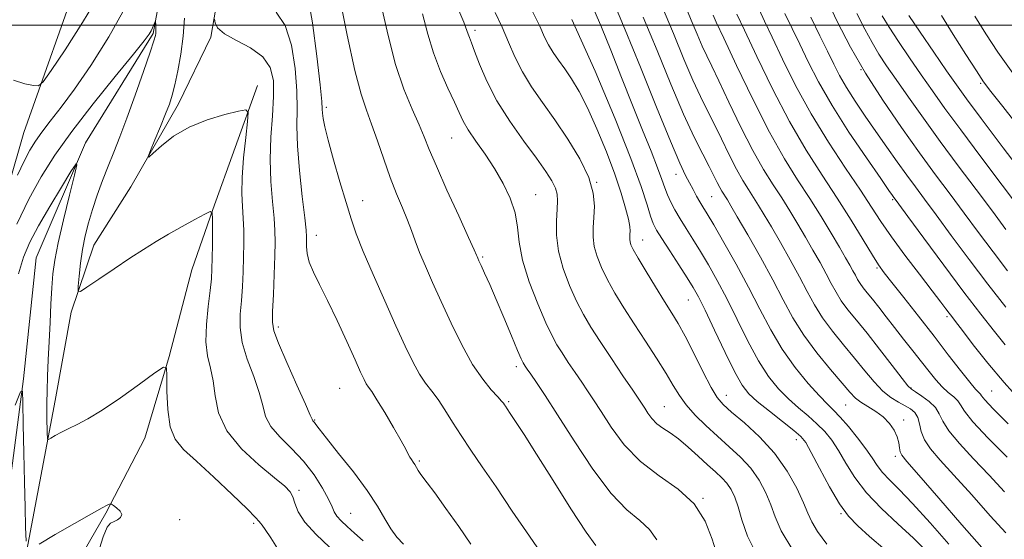
# Model space of a CAD drawing. Extents: x 2119800 to 2122700, y 294800 to 297700.
# Drawn here: x 2121114 to 2121326, y 296389 to 296501 of the extents above; entities that cross this region are included whole.
import ezdxf

# ---------------------------------------------------------------- set-up
doc = ezdxf.new("R2010")
doc.units = 0
doc.header["$MEASUREMENT"] = 0
for name, color, linetype, lineweight in [('BREAKLINE DTM HARD', 7, 'Continuous', 0), ('CONTOUR INDEX', 41, 'Continuous', 13), ('CONTOUR INTERMEDIATE', 44, 'Continuous', 0), ('GRID LINE', 7, 'Continuous', 0), ('SPOT ELEVATION DTM', 2, 'Continuous', 13)]:
    doc.layers.add(name, color=color, linetype=linetype, lineweight=lineweight)

msp = doc.modelspace()

# ---------------------------------------------------------------- linework, layer by layer
at = {"layer": 'BREAKLINE DTM HARD'}
for points in [[(2121267.57, 296738.58, 902.33), (2121254.83, 296721.8, 901.2), (2121234.74, 296706.28, 898.65), (2121209.9, 296678.37, 896.89), (2121193.07, 296654.3, 894.28), (2121179.7, 296634.69, 891.17), (2121167.4, 296610.54, 886.86), (2121162.11, 296599.3, 884.15), (2121145.9, 296579.18, 882.05), (2121148.42, 296560.44, 879.95), (2121149.07, 296532.11, 878.08), (2121142.83, 296498.22, 875.82), (2121128.27, 296474.67, 874.23), (2121117.65, 296449.92, 872.65), (2121114.95, 296423.91, 872.08), (2121109.76, 296384.91, 869.81)], [(2121146.82, 296647.47, 892.46), (2121135.2, 296596.68, 888.15), (2121130.02, 296558.81, 884.13), (2121127.54, 296512.39, 882.09), (2121115.04, 296476.91, 879.2), (2121105.41, 296443.65, 876.82), (2121098.12, 296414.88, 875.29), (2121095.3, 296382.07, 872.18), (2121071.84, 296401.73, 872.86), (2121047.21, 296419.14, 873.03), (2121020.59, 296453.02, 874.39), (2121000.54, 296506.61, 876.88)], [(2121158.6, 296553.87, 882.78), (2121159.87, 296524.53, 881.21), (2121155.17, 296497.42, 879.76), (2121148.22, 296483.06, 878.46), (2121138.03, 296465.22, 877.77), (2121130.05, 296452.64, 876.89), (2121125.21, 296438.24, 875.66), (2121121.71, 296419.23, 874.71), (2121115.12, 296384.37, 871.8)], [(2121165.24, 296487.01, 878.46), (2121155.6, 296460.33, 876.01), (2121151.15, 296447.34, 874.71), (2121146.24, 296428.7, 874.09), (2121141, 296411.13, 873.1), (2121132.6, 296395.03, 871.84), (2121123.14, 296378.59, 870.35), (2121116.24, 296367.4, 869.08)]]:
    msp.add_polyline3d(points, dxfattribs=at)
at = {"layer": 'CONTOUR INDEX', "flags": 128}
for points, elevation in [([(2121112.803, 296488.175), (2121115.196, 296487.395), (2121117.054, 296487.001), (2121118.159, 296486.941), (2121119.145, 296487.775), (2121120.856, 296490.221), (2121123.861, 296494.707), (2121127.616, 296500.524), (2121131.301, 296506.678)], 880), ([(2121287.01, 296506.778), (2121289.835, 296500.768), (2121292.695, 296495.229), (2121295.904, 296489.692), (2121299.656, 296483.843), (2121303.671, 296477.974), (2121307.548, 296472.53), (2121310.989, 296467.823), (2121314.111, 296463.626), (2121317.133, 296459.579), (2121320.224, 296455.408), (2121323.354, 296451.196), (2121326.444, 296447.113)], 920), ([(2121237.599, 296503.222), (2121239.137, 296499.563), (2121241.147, 296494.585), (2121243.486, 296488.729), (2121245.86, 296482.775), (2121248.012, 296477.4), (2121249.82, 296472.859), (2121251.199, 296469.306), (2121252.115, 296466.796), (2121252.746, 296465.003), (2121253.325, 296463.504), (2121254.046, 296461.944), (2121254.954, 296460.231), (2121256.056, 296458.341), (2121257.354, 296456.25), (2121258.825, 296453.923), (2121260.438, 296451.329), (2121262.175, 296448.416), (2121264.053, 296445.069), (2121266.098, 296441.155), (2121268.317, 296436.659), (2121270.623, 296432.023), (2121272.909, 296427.807), (2121275.097, 296424.436), (2121277.218, 296421.791), (2121279.334, 296419.619), (2121281.476, 296417.7), (2121283.559, 296415.934), (2121285.471, 296414.252), (2121287.137, 296412.566), (2121288.645, 296410.708), (2121290.123, 296408.486), (2121291.718, 296405.772), (2121293.647, 296402.679), (2121296.148, 296399.379), (2121299.337, 296396.031), (2121302.863, 296392.746), (2121306.255, 296389.621), (2121309.164, 296386.703)], 900), ([(2121155.98, 296501.303), (2121156.095, 296500.513), (2121156.665, 296499.421), (2121158.125, 296498.126), (2121160.693, 296496.697), (2121163.729, 296495.074), (2121166.374, 296493.164), (2121167.969, 296490.868), (2121168.633, 296488.064), (2121168.684, 296484.623), (2121168.422, 296480.485), (2121168.093, 296475.868), (2121167.926, 296471.062), (2121168.08, 296466.359), (2121168.429, 296462.068), (2121168.779, 296458.5), (2121168.974, 296455.785), (2121169.016, 296453.326), (2121168.947, 296450.341), (2121168.808, 296446.345), (2121168.64, 296442.039), (2121168.482, 296438.419), (2121168.422, 296436.109), (2121168.728, 296434.251), (2121169.714, 296431.615), (2121171.533, 296427.403), (2121173.689, 296422.558), (2121175.528, 296418.455), (2121176.559, 296416.124), (2121176.956, 296415.203), (2121177.061, 296414.984), (2121177.156, 296414.871), (2121177.295, 296414.72), (2121177.472, 296414.497), (2121177.752, 296414.099), (2121178.472, 296413.138), (2121180.039, 296411.152), (2121182.673, 296407.882), (2121185.832, 296403.876), (2121188.788, 296399.881), (2121190.987, 296396.505), (2121192.575, 296393.785), (2121193.871, 296391.618), (2121195.165, 296389.874), (2121196.613, 296388.332)], 880), ([(2121200.687, 296502.392), (2121201.861, 296498.078), (2121203.078, 296494.002), (2121204.576, 296490.044), (2121206.167, 296486.416), (2121207.554, 296483.409), (2121208.552, 296481.181), (2121209.423, 296479.362), (2121210.542, 296477.448), (2121212.172, 296475.048), (2121214.147, 296472.219), (2121216.189, 296469.132), (2121218.047, 296465.94), (2121219.557, 296462.74), (2121220.583, 296459.612), (2121221.092, 296456.56), (2121221.47, 296453.289), (2121222.209, 296449.426), (2121223.644, 296444.8), (2121225.465, 296440.037), (2121227.207, 296435.961), (2121228.529, 296433.152), (2121229.593, 296431.206), (2121230.688, 296429.471), (2121232.024, 296427.449), (2121233.495, 296425.255), (2121234.913, 296423.159), (2121236.17, 296421.307), (2121237.467, 296419.36), (2121239.083, 296416.858), (2121241.255, 296413.515), (2121244.057, 296409.738), (2121247.52, 296406.108), (2121251.561, 296403.024), (2121255.635, 296400.164), (2121259.086, 296397.025), (2121261.435, 296393.29), (2121262.937, 296389.403), (2121264.024, 296385.993)], 890), ([(2121263.139, 296502.106), (2121263.844, 296500.611), (2121265.432, 296497.212), (2121268.189, 296491.312), (2121271.675, 296484.039), (2121275.274, 296476.951), (2121278.49, 296471.248), (2121281.33, 296466.696), (2121283.923, 296462.704), (2121286.353, 296458.832), (2121288.532, 296455.23), (2121290.323, 296452.202), (2121291.635, 296449.96), (2121292.555, 296448.358), (2121293.212, 296447.165), (2121293.731, 296446.172), (2121294.212, 296445.28), (2121294.75, 296444.416), (2121295.429, 296443.498), (2121296.299, 296442.416), (2121297.403, 296441.049), (2121298.767, 296439.31), (2121300.368, 296437.244), (2121302.168, 296434.925), (2121304.113, 296432.443), (2121306.08, 296429.94), (2121307.93, 296427.572), (2121309.562, 296425.468), (2121311.021, 296423.664), (2121312.39, 296422.17), (2121313.713, 296420.979), (2121314.881, 296420.011), (2121315.75, 296419.169), (2121316.317, 296418.289), (2121317.163, 296416.946), (2121319.012, 296414.649), (2121322.304, 296411.132), (2121326.335, 296407.031)], 910), ([(2121319.386, 296501.94), (2121321.762, 296498.121), (2121324.381, 296494.161), (2121327.591, 296489.664)], 930)]:
    msp.add_lwpolyline(points, dxfattribs=dict(at, elevation=elevation))
at = {"layer": 'CONTOUR INTERMEDIATE', "flags": 128}
for points, elevation in [([(2121175.953, 296506.656), (2121177.061, 296500.475), (2121178.004, 296493.3), (2121178.681, 296487.16), (2121179.031, 296483.559), (2121179.16, 296481.89), (2121179.212, 296481.018), (2121179.336, 296479.935), (2121179.681, 296478.13), (2121180.398, 296475.221), (2121181.564, 296471.039), (2121182.959, 296466.274), (2121184.288, 296461.832), (2121185.37, 296458.315), (2121186.468, 296455.115), (2121187.96, 296451.32), (2121190.091, 296446.317), (2121192.571, 296440.692), (2121194.977, 296435.329), (2121196.979, 296430.938), (2121198.622, 296427.53), (2121200.043, 296424.94), (2121201.368, 296422.969), (2121202.679, 296421.269), (2121204.044, 296419.456), (2121205.526, 296417.226), (2121207.168, 296414.608), (2121209.004, 296411.711), (2121211.085, 296408.578), (2121213.535, 296404.987), (2121216.493, 296400.647), (2121219.993, 296395.456), (2121223.656, 296390.054), (2121226.997, 296385.267)], 884), ([(2121182.86, 296506.15), (2121184.52, 296497.8), (2121186.147, 296490.263), (2121187.489, 296485.133), (2121188.637, 296481.705), (2121189.765, 296478.698), (2121191.011, 296475.119), (2121192.356, 296471.137), (2121193.744, 296467.211), (2121195.112, 296463.715), (2121196.383, 296460.685), (2121197.472, 296458.073), (2121198.344, 296455.788), (2121199.148, 296453.568), (2121200.083, 296451.112), (2121201.312, 296448.161), (2121202.86, 296444.641), (2121204.721, 296440.524), (2121206.862, 296435.883), (2121209.159, 296431.188), (2121211.465, 296427.014), (2121213.627, 296423.809), (2121215.484, 296421.537), (2121216.871, 296420.036), (2121217.688, 296419.14), (2121218.088, 296418.646), (2121218.291, 296418.346), (2121218.502, 296418.029), (2121218.878, 296417.471), (2121219.563, 296416.45), (2121220.712, 296414.717), (2121222.521, 296411.93), (2121225.197, 296407.723), (2121228.777, 296402.027), (2121232.611, 296395.965), (2121235.879, 296390.957), (2121237.966, 296388.042)], 886), ([(2121241.703, 296505.146), (2121244.284, 296499.006), (2121247.554, 296490.948), (2121251.021, 296482.337), (2121254.004, 296475.005), (2121256.004, 296470.309), (2121257.231, 296467.678), (2121258.078, 296466.066), (2121258.863, 296464.613), (2121259.62, 296463.221), (2121260.315, 296461.983), (2121260.97, 296460.875), (2121261.85, 296459.417), (2121263.278, 296457.011), (2121265.456, 296453.265), (2121268.093, 296448.601), (2121270.777, 296443.645), (2121273.207, 296438.911), (2121275.534, 296434.469), (2121278.021, 296430.276), (2121280.82, 296426.343), (2121283.623, 296422.9), (2121286.01, 296420.232), (2121287.708, 296418.473), (2121289.029, 296417.165), (2121290.431, 296415.699), (2121292.235, 296413.637), (2121294.213, 296411.223), (2121295.999, 296408.873), (2121297.341, 296406.904), (2121298.432, 296405.247), (2121299.577, 296403.74), (2121301.067, 296402.168), (2121303.141, 296400.118), (2121306.025, 296397.126), (2121309.78, 296392.963), (2121313.81, 296388.335)], 902), ([(2121113.644, 296467.73), (2121115.082, 296470.728), (2121116.319, 296473.09), (2121117.508, 296475.038), (2121118.894, 296476.986), (2121120.69, 296479.319), (2121123, 296482.318), (2121125.896, 296486.236), (2121129.394, 296491.277), (2121133.285, 296497.437), (2121137.302, 296504.662)], 878), ([(2121191.785, 296504.248), (2121193.281, 296497.753), (2121194.919, 296491.504), (2121196.717, 296486.194), (2121198.486, 296481.9), (2121199.98, 296478.55), (2121201.079, 296475.927), (2121202.147, 296473.258), (2121203.669, 296469.63), (2121205.938, 296464.516), (2121208.47, 296458.937), (2121210.59, 296454.301), (2121211.794, 296451.647), (2121212.282, 296450.544), (2121212.426, 296450.192), (2121212.553, 296449.889), (2121212.806, 296449.326), (2121213.279, 296448.294), (2121214.05, 296446.607), (2121215.133, 296444.19), (2121216.524, 296440.995), (2121218.169, 296437.111), (2121219.808, 296433.192), (2121221.131, 296430.03), (2121221.917, 296428.193), (2121222.302, 296427.365), (2121222.515, 296427.003), (2121222.765, 296426.627), (2121223.202, 296425.983), (2121223.959, 296424.878), (2121225.178, 296423.091), (2121227.036, 296420.296), (2121229.719, 296416.14), (2121233.289, 296410.538), (2121237.317, 296404.487), (2121241.252, 296399.252), (2121244.636, 296395.744), (2121247.386, 296393.454), (2121249.511, 296391.524), (2121251.083, 296389.267)], 888), ([(2121208.063, 296504.142), (2121209.562, 296500.593), (2121210.219, 296498.858), (2121210.488, 296498.034), (2121210.762, 296497.304), (2121211.2, 296496.212), (2121211.899, 296494.387), (2121212.963, 296491.568), (2121214.513, 296487.925), (2121216.674, 296483.739), (2121219.466, 296479.31), (2121222.478, 296475.036), (2121225.191, 296471.339), (2121227.197, 296468.527), (2121228.521, 296466.466), (2121229.295, 296464.909), (2121229.652, 296463.595), (2121229.716, 296462.201), (2121229.608, 296460.39), (2121229.469, 296457.908), (2121229.506, 296454.839), (2121229.946, 296451.351), (2121230.937, 296447.633), (2121232.31, 296443.952), (2121233.819, 296440.596), (2121235.3, 296437.728), (2121236.903, 296434.999), (2121238.861, 296431.938), (2121241.284, 296428.271), (2121243.788, 296424.528), (2121245.867, 296421.441), (2121247.161, 296419.523), (2121247.897, 296418.424), (2121248.446, 296417.577), (2121249.121, 296416.539), (2121249.99, 296415.367), (2121251.065, 296414.24), (2121252.358, 296413.267), (2121253.896, 296412.264), (2121255.709, 296410.976), (2121257.786, 296409.245), (2121259.942, 296407.293), (2121261.952, 296405.441), (2121263.639, 296403.925), (2121265.011, 296402.649), (2121266.122, 296401.436), (2121267.032, 296400.104), (2121267.811, 296398.469), (2121268.533, 296396.342), (2121269.33, 296393.565), (2121270.564, 296390.094), (2121272.656, 296385.912)], 892), ([(2121224.165, 296503.215), (2121225.878, 296499.732), (2121226.947, 296497.434), (2121227.8, 296495.731), (2121228.789, 296494.12), (2121229.957, 296492.428), (2121231.274, 296490.566), (2121232.722, 296488.412), (2121234.332, 296485.712), (2121236.15, 296482.178), (2121238.175, 296477.679), (2121240.21, 296472.709), (2121242.014, 296467.92), (2121243.394, 296463.856), (2121244.353, 296460.629), (2121244.942, 296458.244), (2121245.223, 296456.662), (2121245.295, 296455.668), (2121245.265, 296455.002), (2121245.229, 296454.441), (2121245.229, 296453.914), (2121245.294, 296453.384), (2121245.485, 296452.759), (2121245.993, 296451.715), (2121247.043, 296449.867), (2121248.75, 296447.014), (2121250.792, 296443.671), (2121252.742, 296440.533), (2121254.295, 296438.067), (2121255.655, 296435.809), (2121257.151, 296433.068), (2121259, 296429.412), (2121260.966, 296425.457), (2121262.705, 296422.077), (2121264.018, 296419.875), (2121265.313, 296418.355), (2121267.143, 296416.746), (2121269.877, 296414.433), (2121273.134, 296411.43), (2121276.346, 296407.907), (2121279.04, 296404.084), (2121281.12, 296400.375), (2121282.586, 296397.248), (2121283.523, 296394.985), (2121284.356, 296393.136), (2121285.592, 296391.07), (2121287.613, 296388.32)], 896), ([(2121252.062, 296504.259), (2121254.629, 296498.157), (2121256.888, 296492.704), (2121258.819, 296488.155), (2121260.438, 296484.63), (2121261.89, 296481.698), (2121263.351, 296478.791), (2121264.947, 296475.509), (2121266.593, 296472.114), (2121268.157, 296469.036), (2121269.536, 296466.592), (2121270.753, 296464.641), (2121271.864, 296462.93), (2121272.946, 296461.202), (2121274.157, 296459.177), (2121275.68, 296456.574), (2121277.613, 296453.234), (2121279.731, 296449.506), (2121281.729, 296445.864), (2121283.401, 296442.665), (2121284.951, 296439.791), (2121286.682, 296437.006), (2121288.808, 296434.131), (2121291.181, 296431.21), (2121293.562, 296428.344), (2121295.76, 296425.643), (2121297.771, 296423.243), (2121299.639, 296421.29), (2121301.391, 296419.876), (2121302.997, 296418.878), (2121304.411, 296418.119), (2121305.59, 296417.427), (2121306.506, 296416.645), (2121307.133, 296415.618), (2121307.502, 296414.239), (2121307.877, 296412.582), (2121308.579, 296410.766), (2121309.895, 296408.823), (2121311.974, 296406.435), (2121314.932, 296403.195), (2121318.731, 296398.937), (2121322.723, 296394.456), (2121326.103, 296390.786)], 906), ([(2121257.017, 296504.542), (2121258.469, 296501.093), (2121259.745, 296498.011), (2121260.837, 296495.44), (2121261.789, 296493.368), (2121262.867, 296491.154), (2121264.392, 296488.002), (2121266.568, 296483.41), (2121269.134, 296478.077), (2121271.716, 296472.994), (2121274.013, 296468.92), (2121276.041, 296465.668), (2121277.893, 296462.817), (2121279.649, 296460.017), (2121281.345, 296457.204), (2121283.001, 296454.388), (2121284.624, 296451.597), (2121286.143, 296448.932), (2121287.471, 296446.515), (2121288.566, 296444.419), (2121289.582, 296442.535), (2121290.716, 296440.711), (2121292.146, 296438.778), (2121293.964, 296436.52), (2121296.238, 296433.707), (2121298.937, 296430.272), (2121301.626, 296426.793), (2121303.773, 296424.009), (2121305.028, 296422.433), (2121305.792, 296421.666), (2121306.652, 296421.084), (2121308.02, 296420.192), (2121309.607, 296419.015), (2121310.949, 296417.708), (2121311.764, 296416.357), (2121312.502, 296414.775), (2121313.796, 296412.707), (2121316.099, 296409.978), (2121319.154, 296406.733), (2121322.524, 296403.2), (2121325.815, 296399.636)], 908), ([(2121273.024, 296503.338), (2121274.226, 296500.817), (2121275.843, 296497.411), (2121278.074, 296492.697), (2121280.899, 296487.009), (2121284.238, 296480.874), (2121287.949, 296474.794), (2121291.628, 296469.192), (2121294.807, 296464.466), (2121297.196, 296460.83), (2121299.223, 296457.74), (2121301.489, 296454.465), (2121304.394, 296450.518), (2121307.52, 296446.397), (2121310.241, 296442.846), (2121312.087, 296440.421), (2121313.203, 296438.938), (2121313.887, 296438.026), (2121314.453, 296437.287), (2121315.271, 296436.224), (2121316.724, 296434.314), (2121319.085, 296431.214), (2121322.171, 296427.292), (2121325.685, 296423.096), (2121329.315, 296419.135)], 914), ([(2121113.468, 296457.181), (2121116.106, 296462.541), (2121118.733, 296467.349), (2121121.657, 296471.997), (2121125.316, 296477.113), (2121129.906, 296483.037), (2121134.657, 296488.949), (2121138.558, 296493.739), (2121140.869, 296496.612), (2121141.935, 296498.026), (2121142.374, 296498.752), (2121142.692, 296499.414), (2121142.968, 296500.046), (2121143.171, 296500.537), (2121143.281, 296500.795), (2121143.325, 296500.815), (2121143.339, 296500.616), (2121143.354, 296500.228), (2121143.372, 296499.739), (2121143.386, 296499.25), (2121143.392, 296498.838), (2121143.386, 296498.49), (2121143.362, 296498.17), (2121143.28, 296497.736), (2121142.947, 296496.629), (2121142.134, 296494.185), (2121140.708, 296490.028), (2121138.925, 296484.937), (2121137.136, 296479.976), (2121135.614, 296475.957), (2121134.314, 296472.673), (2121133.112, 296469.662), (2121131.917, 296466.562), (2121130.768, 296463.41), (2121129.736, 296460.343), (2121128.876, 296457.45), (2121128.181, 296454.634), (2121127.632, 296451.751), (2121127.208, 296448.753), (2121126.899, 296445.978), (2121126.698, 296443.862), (2121126.667, 296442.758), (2121127.152, 296442.689), (2121128.567, 296443.596), (2121131.153, 296445.356), (2121134.445, 296447.585), (2121137.804, 296449.834), (2121140.746, 296451.759), (2121143.417, 296453.434), (2121146.118, 296455.036), (2121149.021, 296456.676), (2121151.777, 296458.187), (2121153.908, 296459.338), (2121155.074, 296459.894), (2121155.502, 296459.62), (2121155.557, 296458.283), (2121155.546, 296455.807), (2121155.527, 296452.75), (2121155.498, 296449.83), (2121155.446, 296447.534), (2121155.318, 296445.44), (2121155.048, 296442.894), (2121154.625, 296439.462), (2121154.243, 296435.578), (2121154.152, 296431.896), (2121154.51, 296428.878), (2121155.121, 296426.23), (2121155.697, 296423.47), (2121156.11, 296420.227), (2121156.866, 296416.582), (2121158.625, 296412.725), (2121161.767, 296408.879), (2121165.541, 296405.387), (2121168.909, 296402.623), (2121171.082, 296400.816), (2121172.242, 296399.615), (2121172.819, 296398.527), (2121173.244, 296397.133), (2121173.963, 296395.322), (2121175.424, 296393.06), (2121177.87, 296390.398), (2121180.717, 296387.728)], 876), ([(2121149.559, 296501.491), (2121149.272, 296497.612), (2121148.758, 296493.756), (2121148.115, 296490.142), (2121147.472, 296487.122), (2121146.906, 296484.892), (2121146.3, 296483.018), (2121145.485, 296480.91), (2121144.37, 296478.188), (2121143.175, 296475.323), (2121142.197, 296472.997), (2121141.705, 296471.756), (2121141.859, 296471.611), (2121142.79, 296472.438), (2121144.592, 296474.058), (2121147.209, 296476.079), (2121150.547, 296478.056), (2121154.407, 296479.624), (2121158.174, 296480.746), (2121161.126, 296481.466), (2121162.735, 296481.741), (2121163.247, 296481.171), (2121163.101, 296479.269), (2121162.692, 296475.785), (2121162.241, 296471.437), (2121161.928, 296467.18), (2121161.877, 296463.744), (2121162.004, 296460.961), (2121162.169, 296458.434), (2121162.26, 296455.829), (2121162.272, 296453.059), (2121162.222, 296450.094), (2121162.127, 296446.942), (2121161.979, 296443.74), (2121161.765, 296440.656), (2121161.524, 296437.785), (2121161.486, 296434.915), (2121161.933, 296431.755), (2121163.021, 296428.14), (2121164.405, 296424.394), (2121165.613, 296420.962), (2121166.343, 296418.169), (2121166.981, 296415.837), (2121168.08, 296413.667), (2121170.025, 296411.4), (2121172.523, 296408.938), (2121175.111, 296406.223), (2121177.391, 296403.273), (2121179.217, 296400.409), (2121180.509, 296398.026), (2121181.258, 296396.398), (2121181.74, 296395.302), (2121182.304, 296394.393), (2121183.229, 296393.376), (2121184.518, 296392.163), (2121186.105, 296390.715), (2121187.906, 296389.035)], 878), ([(2121169.255, 296502.793), (2121171.164, 296499.91), (2121172.515, 296495.672), (2121173.319, 296490.682), (2121173.682, 296485.892), (2121173.736, 296481.948), (2121173.7, 296478.289), (2121173.816, 296474.049), (2121174.25, 296468.709), (2121174.85, 296463.141), (2121175.39, 296458.565), (2121175.693, 296455.851), (2121175.796, 296454.473), (2121175.789, 296453.554), (2121175.774, 296452.375), (2121175.905, 296450.839), (2121176.348, 296449.006), (2121177.236, 296446.877), (2121178.565, 296444.23), (2121180.3, 296440.786), (2121182.352, 296436.456), (2121184.43, 296431.907), (2121186.189, 296427.994), (2121187.379, 296425.359), (2121188.12, 296423.791), (2121188.621, 296422.867), (2121189.098, 296422.15), (2121189.78, 296421.162), (2121190.9, 296419.416), (2121192.576, 296416.638), (2121194.456, 296413.426), (2121196.074, 296410.592), (2121197.083, 296408.749), (2121197.626, 296407.708), (2121197.967, 296407.083), (2121198.317, 296406.545), (2121198.695, 296406.01), (2121199.067, 296405.455), (2121199.414, 296404.859), (2121199.774, 296404.226), (2121200.196, 296403.56), (2121200.769, 296402.793), (2121201.725, 296401.551), (2121203.333, 296399.384), (2121205.726, 296396.048), (2121208.5, 296392.113), (2121211.117, 296388.357)], 882), ([(2121216.317, 296502.729), (2121217.834, 296499.53), (2121219.188, 296496.357), (2121220.563, 296493.157), (2121222.16, 296489.952), (2121224.137, 296486.73), (2121226.474, 296483.346), (2121229.109, 296479.622), (2121231.914, 296475.477), (2121234.506, 296471.217), (2121236.437, 296467.242), (2121237.398, 296463.864), (2121237.629, 296461.033), (2121237.509, 296458.606), (2121237.37, 296456.444), (2121237.37, 296454.41), (2121237.62, 296452.368), (2121238.211, 296450.196), (2121239.152, 296447.833), (2121240.431, 296445.232), (2121242.038, 296442.351), (2121243.953, 296439.177), (2121246.159, 296435.704), (2121248.589, 296431.985), (2121250.987, 296428.32), (2121253.051, 296425.068), (2121254.595, 296422.474), (2121255.898, 296420.325), (2121257.356, 296418.295), (2121259.269, 296416.126), (2121261.563, 296413.846), (2121264.068, 296411.554), (2121266.616, 296409.315), (2121269.055, 296407.057), (2121271.234, 296404.672), (2121273.036, 296402.094), (2121274.466, 296399.422), (2121275.56, 296396.795), (2121276.47, 296394.222), (2121277.805, 296391.191), (2121280.289, 296387.059)], 894), ([(2121232.815, 296501.171), (2121237.821, 296490.105), (2121242.132, 296479.81), (2121245.469, 296471.285), (2121247.659, 296465.253), (2121248.956, 296461.343), (2121249.718, 296458.909), (2121250.296, 296457.31), (2121250.997, 296455.915), (2121252.119, 296454.097), (2121253.833, 296451.445), (2121255.811, 296448.407), (2121257.598, 296445.646), (2121258.894, 296443.567), (2121260.012, 296441.537), (2121261.42, 296438.666), (2121263.427, 296434.406), (2121265.712, 296429.577), (2121267.797, 296425.338), (2121269.374, 296422.528), (2121270.813, 296420.681), (2121272.657, 296419.007), (2121275.243, 296416.927), (2121278.089, 296414.702), (2121280.51, 296412.805), (2121282.038, 296411.496), (2121283.077, 296410.192), (2121284.247, 296408.099), (2121286.005, 296404.716), (2121288.145, 296400.708), (2121290.299, 296397.034), (2121292.231, 296394.371), (2121294.251, 296392.275), (2121296.806, 296390.021), (2121300.16, 296387.096)], 898), ([(2121248.145, 296501.693), (2121251.098, 296494.544), (2121254.069, 296487.312), (2121256.801, 296480.871), (2121259.088, 296475.892), (2121260.913, 296472.241), (2121262.311, 296469.581), (2121263.326, 296467.607), (2121264.052, 296466.151), (2121264.599, 296465.079), (2121265.059, 296464.264), (2121265.464, 296463.614), (2121265.835, 296463.043), (2121266.242, 296462.387), (2121266.97, 296461.151), (2121268.359, 296458.759), (2121270.602, 296454.871), (2121273.319, 296450.08), (2121275.987, 296445.214), (2121278.236, 296440.912), (2121280.32, 296437.046), (2121282.648, 296433.301), (2121285.47, 296429.484), (2121288.398, 296425.9), (2121290.886, 296422.982), (2121292.561, 296421.024), (2121293.736, 296419.779), (2121294.898, 296418.861), (2121296.404, 296417.942), (2121298.109, 296416.911), (2121299.739, 296415.712), (2121301.068, 296414.322), (2121302.056, 296412.842), (2121302.71, 296411.406), (2121303.061, 296410.13), (2121303.231, 296409.059), (2121303.363, 296408.221), (2121303.691, 296407.49), (2121304.794, 296406.114), (2121307.34, 296403.189), (2121311.648, 296398.238), (2121316.642, 296392.5), (2121320.895, 296387.644)], 904), ([(2121268.291, 296502.365), (2121269.902, 296498.919), (2121272.545, 296493.277), (2121275.922, 296486.315), (2121279.593, 296479.265), (2121283.189, 296473.095), (2121286.615, 296467.716), (2121289.845, 296462.772), (2121292.827, 296458.041), (2121295.402, 296453.82), (2121297.389, 296450.54), (2121298.738, 296448.406), (2121299.931, 296446.735), (2121301.585, 296444.616), (2121304.139, 296441.388), (2121307.311, 296437.361), (2121310.639, 296433.094), (2121313.714, 296429.097), (2121316.325, 296425.692), (2121318.312, 296423.158), (2121319.577, 296421.662), (2121320.27, 296420.935), (2121320.603, 296420.596), (2121320.854, 296420.242), (2121321.566, 296419.371), (2121323.35, 296417.455), (2121326.55, 296414.215)], 912), ([(2121278.6, 296502.521), (2121280.161, 296499.27), (2121281.783, 296495.903), (2121283.598, 296492.125), (2121285.83, 296487.77), (2121288.728, 296482.706), (2121292.364, 296476.987), (2121296.112, 296471.421), (2121299.171, 296467.001), (2121300.955, 296464.439), (2121301.738, 296463.319), (2121302.007, 296462.94), (2121302.266, 296462.586), (2121303.078, 296461.478), (2121305.022, 296458.823), (2121308.441, 296454.155), (2121312.729, 296448.341), (2121317.044, 296442.576), (2121320.701, 296437.823), (2121323.636, 296434.107), (2121325.941, 296431.219)], 916), ([(2121284.176, 296501.704), (2121286.096, 296497.723), (2121287.723, 296494.395), (2121289.069, 296491.627), (2121290.347, 296489.126), (2121291.819, 296486.548), (2121293.679, 296483.629), (2121295.843, 296480.432), (2121298.161, 296477.098), (2121300.491, 296473.771), (2121302.728, 296470.6), (2121304.777, 296467.735), (2121306.627, 296465.205), (2121308.594, 296462.552), (2121311.077, 296459.201), (2121314.349, 296454.761), (2121318.179, 296449.6), (2121322.207, 296444.276), (2121326.098, 296439.315)], 918), ([(2121294.069, 296502.512), (2121295.767, 296499.104), (2121297.322, 296496.23), (2121298.811, 296493.739), (2121300.455, 296491.234), (2121302.506, 296488.26), (2121305.156, 296484.472), (2121308.348, 296479.974), (2121311.96, 296474.986), (2121315.837, 296469.749), (2121319.688, 296464.614), (2121323.188, 296459.957), (2121326.098, 296456.056)], 922), ([(2121299.506, 296502.024), (2121300.98, 296499.574), (2121302.999, 296496.467), (2121305.381, 296492.933), (2121307.86, 296489.324), (2121310.286, 296485.84), (2121312.978, 296482.067), (2121316.372, 296477.441), (2121320.685, 296471.674), (2121325.266, 296465.601), (2121329.244, 296460.335)], 924), ([(2121305.219, 296502.091), (2121307.671, 296498.492), (2121310.616, 296494.181), (2121313.353, 296490.186), (2121315.457, 296487.148), (2121317.614, 296484.153), (2121320.784, 296479.896), (2121325.533, 296473.6), (2121330.843, 296466.588)], 926), ([(2121312.226, 296502.028), (2121314.778, 296497.946), (2121317.461, 296493.704), (2121319.733, 296490.16), (2121321.303, 296487.808), (2121322.881, 296485.683), (2121325.427, 296482.452), (2121329.528, 296477.27)], 928), ([(2121113.825, 296446.492), (2121114.908, 296450.056), (2121116.281, 296453.295), (2121118.143, 296456.815), (2121120.562, 296460.976), (2121123.084, 296465.152), (2121125.122, 296468.47), (2121126.218, 296470.172), (2121126.412, 296469.969), (2121125.87, 296467.687), (2121124.79, 296463.393), (2121123.501, 296458.121), (2121122.36, 296453.149), (2121121.638, 296449.408), (2121121.253, 296446.459), (2121121.036, 296443.518), (2121120.843, 296439.987), (2121120.649, 296436.012), (2121120.456, 296431.926), (2121120.268, 296428.023), (2121120.107, 296424.447), (2121119.995, 296421.304), (2121119.949, 296418.672), (2121119.953, 296416.499), (2121119.984, 296414.708), (2121120.02, 296413.235), (2121120.055, 296412.093), (2121120.082, 296411.313), (2121120.123, 296410.915), (2121120.314, 296410.871), (2121120.819, 296411.144), (2121121.758, 296411.688), (2121123.071, 296412.414), (2121124.656, 296413.226), (2121126.476, 296414.099), (2121128.769, 296415.298), (2121131.839, 296417.163), (2121135.784, 296419.848), (2121139.874, 296422.778), (2121143.172, 296425.195), (2121144.995, 296426.442), (2121145.664, 296426.268), (2121145.752, 296424.525), (2121145.766, 296421.256), (2121145.949, 296417.278), (2121146.479, 296413.603), (2121147.538, 296410.932), (2121149.337, 296408.742), (2121152.093, 296406.197), (2121155.829, 296402.755), (2121159.787, 296399.026), (2121163.016, 296395.913), (2121164.824, 296394.079), (2121165.564, 296393.233), (2121165.847, 296392.851), (2121166.211, 296392.425), (2121166.903, 296391.523), (2121168.093, 296389.733), (2121169.899, 296386.82)], 874), ([(2121113.157, 296418.261), (2121114.292, 296421.131), (2121114.724, 296421.277), (2121114.823, 296418.821), (2121114.896, 296414.06), (2121114.999, 296407.975), (2121115.124, 296401.716), (2121115.262, 296396.273), (2121115.393, 296391.98), (2121115.494, 296389.013)], 872), ([(2121118.31, 296388.368), (2121121.766, 296390.39), (2121125.893, 296392.794), (2121129.535, 296394.893), (2121131.812, 296396.166), (2121132.935, 296396.753), (2121133.388, 296396.959), (2121133.605, 296397.025), (2121133.828, 296396.949), (2121134.245, 296396.667), (2121134.953, 296396.142), (2121135.676, 296395.464), (2121136.042, 296394.749), (2121135.791, 296394.1), (2121135.114, 296393.565), (2121134.312, 296393.174), (2121133.607, 296392.839), (2121132.906, 296391.99), (2121132.037, 296389.939), (2121130.884, 296386.259)], 872)]:
    msp.add_lwpolyline(points, dxfattribs=dict(at, elevation=elevation))
at = {"layer": 'GRID LINE', "flags": 128}
msp.add_lwpolyline([(2120000, 296500), (2122500, 296500)], dxfattribs=at)
at = {"layer": 'SPOT ELEVATION DTM'}
for p in [(2121211.97, 296498.84, 892.4), (2121294.91, 296490.39, 920), (2121320.66, 296487.5, 927.8), (2121179.99, 296482.32, 884.3), (2121206.93, 296475.74, 889.1), (2121255.21, 296467.92, 901.4), (2121238.1, 296466.21, 894), (2121225.01, 296463.51, 890.8), (2121262.82, 296463.1, 903), (2121187.82, 296462.24, 884.6), (2121301.73, 296462.46, 915.8), (2121177.85, 296454.74, 882.6), (2121247.98, 296453.74, 896.7), (2121213.66, 296450.1, 888.2), (2121298.38, 296447.75, 911.8), (2121257.8, 296440.84, 897.1), (2121313.46, 296437.28, 913.7), (2121169.71, 296435.03, 880.4), (2121220.88, 296426.51, 887.6), (2121182.91, 296421.83, 881), (2121266.03, 296420.35, 896.7), (2121305.67, 296421.93, 908.1), (2121323.03, 296421.31, 913), (2121219.22, 296419.01, 886.2), (2121291.67, 296418.29, 903.1), (2121252.66, 296417.9, 892.9), (2121177.51, 296415.05, 880.1), (2121304.08, 296415.05, 904.4), (2121281.06, 296410.82, 897.4), (2121200.02, 296406.2, 882.2), (2121302.32, 296407.23, 903.6), (2121174.18, 296399.92, 876.3), (2121261.01, 296398.2, 890), (2121185.27, 296395.01, 878.9), (2121290.63, 296394.88, 897.9), (2121148.47, 296393.62, 872.4), (2121164.41, 296392.82, 873.7)]:
    msp.add_point(p, dxfattribs=at)

doc.saveas('drawing.dxf')
